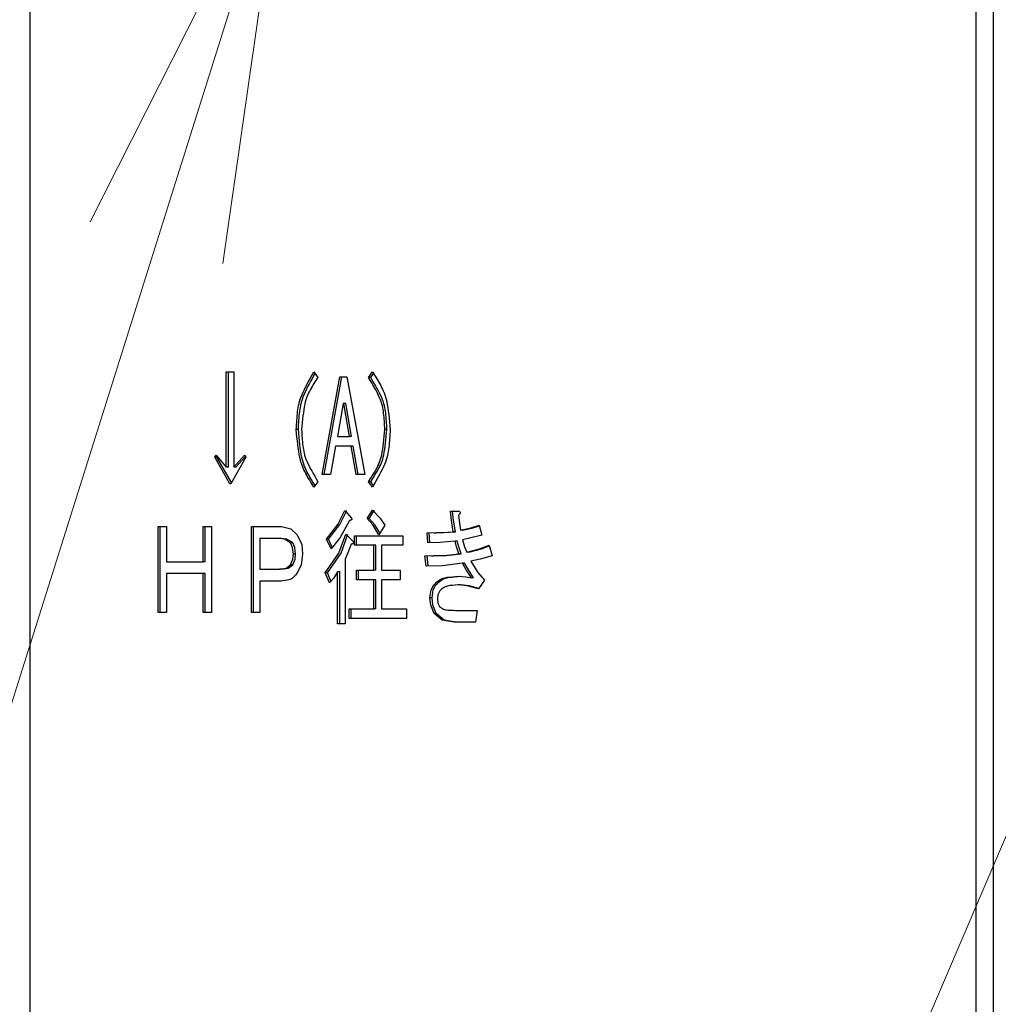
# Model space of a CAD drawing. Extents: x 0 to 420, y 0 to 297.
# Drawn here: x 68 to 75, y 57 to 64 of the extents above; entities that cross this region are included whole.
import ezdxf

# ---------------------------------------------------------------- set-up
doc = ezdxf.new("R2010")
doc.units = 0
doc.layers.get('0').update_dxf_attribs({"linetype": 'CONTINUOUS'})
doc.layers.add('DD0', color=4, linetype='CONTINUOUS')
doc.layers.add('M0', color=3, linetype='CONTINUOUS')
doc.styles.get("Standard").update_dxf_attribs({"font": 'txt', "bigfont": 'BIGFONT'})
doc.dimstyles.new('LEADSTYL', dxfattribs={"dimtxt": 3, "dimasz": 3, "dimexe": 0.18, "dimexo": 0.0625, "dimgap": 1, "dimtad": 0, "dimtih": 1, "dimtoh": 1, "dimdec": 4, "dimzin": 0, "dimdsep": 46, "dimtxsty": 'STANDARD', "dimblk1": 'OPEN', "dimblk2": 'OPEN', "dimsah": 1, "dimcen": 0.09, "dimadec": 0, "dimazin": 0, "dimtfac": 1, "dimtdec": 4, "dimtofl": 0, "dimtmove": 0, "dimatfit": 3, "dimfxl": 1, "dimtolj": 1, "dimtzin": 0, "dimarcsym": 0})
doc.dimstyles.get("Standard").update_dxf_attribs({"dimtxt": 3.5, "dimasz": 3, "dimexe": 1.5, "dimexo": 0.5, "dimgap": 1.5, "dimtad": 3, "dimtih": 1, "dimtoh": 1, "dimdsep": 46, "dimtxsty": 'STANDARD', "dimblk1": 'OPEN', "dimblk2": 'OPEN', "dimsah": 1, "dimcen": 0.09, "dimadec": 0, "dimazin": 0, "dimtfac": 1, "dimtdec": 4, "dimtofl": 0, "dimtmove": 0, "dimatfit": 3, "dimfxl": 1, "dimtolj": 1, "dimtzin": 0, "dimlwd": 13, "dimlwe": 13, "dimarcsym": 0})

# ---------------------------------------------------------------- blocks, each defined once
blk = doc.blocks.new('_OPEN')
at = {"color": 0, "lineweight": 13}
for p, q in [((-0.965926, 0.258819), (0, 0)), ((0, 0), (-1, 0)), ((0, 0), (-0.965926, -0.258819))]:
    blk.add_line(p, q, dxfattribs=at)
blk = doc.blocks.new('*D33')
for p in [(71.489217, 104.79469), (122.442543, 104.79469), (106.284834, 33.954689)]:
    blk.add_point(p)
at = {"layer": 'DD0', "linetype": 'CONTINUOUS'}
for p, q in [((71.98922, 104.794693), (123.942543, 104.794693)), ((122.442543, 101.794693), (122.442543, 36.954689)), ((106.784836, 33.954689), (123.942543, 33.954689))]:
    blk.add_line(p, q, dxfattribs=at)
at = {"layer": 'DD0', "xscale": 3, "yscale": 3}
for p, rotation in [((122.442543, 104.794693), 90), ((122.442543, 33.954689), 270)]:
    blk.add_blockref('_OPEN', p, dxfattribs=dict(at, rotation=rotation))
at = {"layer": 'DD0', "width": 0.833333}
blk.add_text('１０１２', height=2.5, rotation=90.000003, dxfattribs=at).set_placement((121.242546, 64.583029))
blk = doc.blocks.new('*D34')
for p in [(73.897217, 106.19469), (106.284834, 33.954689), (129.442551, 33.954689)]:
    blk.add_point(p)
at = {"layer": 'DD0', "linetype": 'CONTINUOUS'}
for p, q in [((76.644528, 106.194687), (130.942551, 106.194687)), ((129.442551, 36.954689), (129.442551, 103.194687)), ((106.784836, 33.954689), (130.942551, 33.954689))]:
    blk.add_line(p, q, dxfattribs=at)
at = {"layer": 'DD0', "xscale": 3, "yscale": 3}
for p, rotation in [((129.442551, 106.194687), 90), ((129.442551, 33.954689), 270)]:
    blk.add_blockref('_OPEN', p, dxfattribs=dict(at, rotation=rotation))
at = {"layer": 'DD0', "width": 0.833333}
blk.add_text('１０３２', height=2.5, rotation=90.000003, dxfattribs=at).set_placement((128.242554, 65.283025))
blk = doc.blocks.new('*D37')
for p in [(82.192543, 180.993195), (41.942219, 33.954689), (65.10025, 33.954689)]:
    blk.add_point(p)
at = {"layer": 'DD0', "linetype": 'CONTINUOUS'}
for p, q in [((81.692543, 180.993195), (40.442219, 180.993195)), ((41.942219, 177.993195), (41.942219, 36.954689)), ((64.60025, 33.954689), (40.442219, 33.954689))]:
    blk.add_line(p, q, dxfattribs=at)
at = {"layer": 'DD0', "xscale": 3, "yscale": 3}
for p, rotation in [((41.942219, 180.993195), 90), ((41.942219, 33.954689), 270)]:
    blk.add_blockref('_OPEN', p, dxfattribs=dict(at, rotation=rotation))
at = {"layer": 'DD0', "width": 0.833333}
blk.add_text('２１０１', height=2.5, rotation=90.000003, dxfattribs=at).set_placement((40.742218, 102.682272))

msp = doc.modelspace()

# ---------------------------------------------------------------- linework, layer by layer
at = {"layer": 'M0', "linetype": 'CONTINUOUS', "lineweight": 25}
for p, q in [((75.273135, 69.024688), (75.273135, 45.259689)), ((75.396879, 69.024688), (75.396879, 45.259689)), ((68.557897, 67.939688), (68.557897, 45.259689)), ((69.95183, 61.956468), (70.00543, 61.956468)), ((69.95183, 61.280197), (69.95183, 61.956468)), ((69.966679, 61.280197), (69.966679, 61.956468)), ((70.00543, 61.956468), (70.00543, 61.280197)), ((70.574231, 61.956468), (70.601916, 61.917315)), ((70.632118, 61.227071), (70.757959, 61.920874)), ((70.646967, 61.227071), (70.772808, 61.920874)), ((70.757959, 61.920874), (70.808296, 61.920874)), ((70.808296, 61.920874), (70.934136, 61.227071)), ((70.961821, 61.917315), (70.989506, 61.956468)), ((70.976671, 61.917315), (70.961821, 61.917315)), ((70.976671, 61.917315), (70.996305, 61.945082)), ((70.78061, 61.732231), (70.740341, 61.497317)), ((70.785644, 61.732231), (70.78061, 61.732231)), ((70.800493, 61.732231), (70.785644, 61.732231)), ((70.825913, 61.497317), (70.785644, 61.732231)), ((70.840763, 61.497317), (70.800493, 61.732231)), ((70.463239, 61.547147), (70.44839, 61.547147)), ((70.740341, 61.497317), (70.825913, 61.497317)), ((70.840763, 61.497317), (70.825913, 61.497317)), ((71.092444, 61.547147), (71.077595, 61.547147)), ((70.727757, 61.429952), (70.692522, 61.227071)), ((70.838497, 61.429952), (70.727757, 61.429952)), ((70.873732, 61.227071), (70.838497, 61.429952)), ((70.853346, 61.429952), (70.838497, 61.429952)), ((70.888582, 61.227071), (70.853346, 61.429952)), ((69.869521, 61.351383), (69.879588, 61.365621)), ((69.977744, 61.16274), (69.869521, 61.351383)), ((69.884371, 61.351383), (69.869521, 61.351383)), ((69.879588, 61.365621), (69.95183, 61.280197)), ((69.884371, 61.351383), (69.887675, 61.356058)), ((69.987686, 61.171293), (69.884371, 61.351383)), ((70.091001, 61.351383), (69.982778, 61.16274)), ((70.00543, 61.280197), (70.080934, 61.365621)), ((70.020279, 61.280197), (70.087534, 61.356288)), ((70.080934, 61.365621), (70.091001, 61.351383)), ((69.966679, 61.280197), (69.95183, 61.280197)), ((70.020279, 61.280197), (70.00543, 61.280197)), ((70.692522, 61.227071), (70.632118, 61.227071)), ((70.934136, 61.227071), (70.873732, 61.227071)), ((69.982778, 61.16274), (69.977744, 61.16274)), ((70.601916, 61.176976), (70.574231, 61.137825)), ((70.989506, 61.137825), (70.961821, 61.176976)), ((70.976671, 61.176976), (70.961821, 61.176976)), ((70.995849, 61.149854), (70.976671, 61.176976)), ((70.74313, 60.872913), (70.793194, 60.971722)), ((70.757979, 60.872913), (70.808043, 60.971722)), ((70.793194, 60.971722), (70.841014, 60.918333)), ((70.951754, 60.914772), (70.989506, 60.975281)), ((70.966603, 60.914772), (71.004355, 60.975281)), ((70.989506, 60.975281), (71.04232, 60.921014)), ((71.543207, 60.968164), (71.598577, 60.968164)), ((71.550358, 60.903486), (71.543207, 60.968164)), ((71.565208, 60.903486), (71.558056, 60.968164)), ((71.601094, 60.939689), (71.607564, 60.879756)), ((70.662319, 60.768841), (70.74313, 60.872913)), ((70.677169, 60.768841), (70.757979, 60.872913)), ((70.825913, 60.900536), (70.75909, 60.780409)), ((70.992239, 60.870483), (70.951754, 60.914772)), ((70.966603, 60.914772), (70.951754, 60.914772)), ((71.007088, 60.870483), (70.966603, 60.914772)), ((71.034809, 60.800874), (70.992239, 60.870483)), ((71.04236, 60.812809), (71.007088, 60.870483)), ((71.077595, 60.868501), (71.034809, 60.800874)), ((71.04232, 60.921014), (71.077595, 60.868501)), ((71.563341, 60.82223), (71.550358, 60.903486)), ((71.578191, 60.82223), (71.565208, 60.903486)), ((71.607564, 60.879756), (71.613677, 60.832909)), ((71.688814, 60.849615), (71.74707, 60.868501)), ((71.703663, 60.849615), (71.748172, 60.864045)), ((71.74707, 60.868501), (71.764687, 60.797315)), ((69.467669, 60.857824), (69.527233, 60.857824)), ((69.467669, 60.24918), (69.467669, 60.857824)), ((69.482517, 60.24918), (69.482517, 60.857824)), ((69.527233, 60.857824), (69.527233, 60.608672)), ((69.787305, 60.857824), (69.84687, 60.857824)), ((69.787305, 60.608672), (69.787305, 60.857824)), ((69.802154, 60.608672), (69.802154, 60.857824)), ((69.84687, 60.857824), (69.84687, 60.24918)), ((70.129593, 60.24918), (70.129593, 60.857824)), ((70.129593, 60.857824), (70.342683, 60.857824)), ((70.144442, 60.24918), (70.144442, 60.857824)), ((70.342683, 60.857824), (70.410528, 60.841999)), ((70.410528, 60.841999), (70.455941, 60.800874)), ((70.455941, 60.800874), (70.486798, 60.73037)), ((70.751229, 60.668586), (70.800745, 60.804435)), ((70.766078, 60.668586), (70.815594, 60.804435)), ((70.800745, 60.804435), (70.853598, 60.751044)), ((70.861149, 60.793756), (71.205953, 60.793756)), ((70.861149, 60.726392), (70.861149, 60.793756)), ((70.875998, 60.726392), (70.875998, 60.793756)), ((71.205953, 60.793756), (71.205953, 60.726392)), ((71.377096, 60.815112), (71.481476, 60.81535)), ((71.38213, 60.743926), (71.377096, 60.815112)), ((71.396979, 60.743926), (71.391945, 60.815112)), ((71.427113, 60.81419), (71.441962, 60.81419)), ((71.441961, 60.815225), (71.496326, 60.81535)), ((71.481476, 60.81535), (71.563341, 60.82223)), ((71.496326, 60.81535), (71.578191, 60.82223)), ((71.578191, 60.82223), (71.563341, 60.82223)), ((71.613677, 60.832909), (71.688814, 60.849615)), ((71.628527, 60.832909), (71.613677, 60.832909)), ((71.628527, 60.832909), (71.703663, 60.849615)), ((71.764687, 60.797315), (71.688651, 60.778759)), ((70.189157, 60.773587), (70.189157, 60.555283)), ((70.327582, 60.773587), (70.189157, 60.773587)), ((70.364734, 60.769402), (70.327582, 60.773587)), ((70.342431, 60.773587), (70.327582, 60.773587)), ((70.379583, 60.769402), (70.342431, 60.773587)), ((70.408121, 60.743926), (70.364734, 60.769402)), ((70.42297, 60.743926), (70.379583, 60.769402)), ((70.422769, 60.711042), (70.408121, 60.743926)), ((70.42297, 60.743926), (70.408121, 60.743926)), ((70.437618, 60.711042), (70.42297, 60.743926)), ((70.486798, 60.73037), (70.493693, 60.66562)), ((70.695038, 60.701214), (70.662319, 60.768841)), ((70.677169, 60.768841), (70.662319, 60.768841)), ((70.70433, 60.712702), (70.677169, 60.768841)), ((70.75909, 60.780409), (70.695038, 60.701214)), ((70.838497, 60.733247), (70.814891, 60.673168)), ((70.998828, 60.726392), (70.861149, 60.726392)), ((70.998828, 60.548163), (70.998828, 60.726392)), ((71.013677, 60.726392), (70.998828, 60.726392)), ((71.013677, 60.548163), (71.013677, 60.726392)), ((71.052427, 60.726392), (71.052427, 60.548163)), ((71.205953, 60.726392), (71.052427, 60.726392)), ((71.467473, 60.745864), (71.38213, 60.743926)), ((71.575925, 60.754603), (71.467473, 60.745864)), ((71.586728, 60.714607), (71.575925, 60.754603)), ((71.590774, 60.754603), (71.575925, 60.754603)), ((71.601578, 60.714607), (71.590774, 60.754603)), ((71.688651, 60.778759), (71.628779, 60.765282)), ((71.628779, 60.765282), (71.643941, 60.714257)), ((71.748337, 60.700672), (71.81754, 60.726129)), ((71.81754, 60.726129), (71.840192, 60.651384)), ((70.428255, 60.662061), (70.422769, 60.711042)), ((70.424724, 60.626375), (70.428255, 60.662061)), ((70.443104, 60.662061), (70.428255, 60.662061)), ((70.443104, 60.662061), (70.437618, 60.711042)), ((70.439574, 60.626375), (70.443104, 60.662061)), ((70.493693, 60.66562), (70.482285, 60.584118)), ((70.654769, 60.530366), (70.751229, 60.668586)), ((70.669618, 60.530366), (70.766078, 60.668586)), ((70.814891, 60.673168), (70.795711, 60.626469)), ((71.361995, 60.651384), (71.497475, 60.653906)), ((71.424184, 60.652264), (71.512324, 60.653906)), ((71.497475, 60.653906), (71.603611, 60.66562)), ((71.512324, 60.653906), (71.61846, 60.66562)), ((71.603611, 60.66562), (71.586728, 60.714607)), ((71.61846, 60.66562), (71.601578, 60.714607)), ((71.61846, 60.66562), (71.603611, 60.66562)), ((71.643941, 60.714257), (71.658981, 60.676299)), ((71.658981, 60.676299), (71.748337, 60.700672)), ((71.67383, 60.676299), (71.658981, 60.676299)), ((71.67383, 60.676299), (71.763186, 60.700672)), ((71.763186, 60.700672), (71.81903, 60.721214)), ((69.527233, 60.608672), (69.787305, 60.608672)), ((69.802154, 60.608672), (69.787305, 60.608672)), ((70.376255, 60.562912), (70.408121, 60.587316)), ((70.391105, 60.562912), (70.42297, 60.587316)), ((70.408121, 60.587316), (70.424724, 60.626375)), ((70.42297, 60.587316), (70.408121, 60.587316)), ((70.42297, 60.587316), (70.439574, 60.626375)), ((70.482285, 60.584118), (70.455941, 60.530366)), ((70.795711, 60.626469), (70.795711, 60.167315)), ((71.369546, 60.576637), (71.361995, 60.651384)), ((71.384396, 60.576637), (71.376845, 60.651384)), ((71.409347, 60.650898), (71.424196, 60.650898)), ((71.628779, 60.597993), (71.483835, 60.580454)), ((71.655673, 60.551617), (71.628779, 60.597993)), ((71.643628, 60.597993), (71.628779, 60.597993)), ((71.670522, 60.551617), (71.643628, 60.597993)), ((71.754491, 60.627293), (71.686666, 60.612231)), ((71.686666, 60.612231), (71.738354, 60.531701)), ((71.840192, 60.651384), (71.754491, 60.627293)), ((69.527233, 60.524435), (69.527233, 60.24918)), ((69.787305, 60.524435), (69.527233, 60.524435)), ((69.787305, 60.24918), (69.787305, 60.524435)), ((69.802154, 60.524435), (69.787305, 60.524435)), ((69.802154, 60.24918), (69.802154, 60.524435)), ((70.189157, 60.555283), (70.330099, 60.555283)), ((70.330099, 60.555283), (70.376255, 60.562912)), ((70.344948, 60.555283), (70.330099, 60.555283)), ((70.344948, 60.555283), (70.391105, 60.562912)), ((70.684971, 60.459179), (70.654769, 60.530366)), ((70.669618, 60.530366), (70.654769, 60.530366)), ((70.694886, 60.470812), (70.669618, 60.530366)), ((70.742112, 60.537486), (70.711976, 60.490864)), ((70.742112, 60.167315), (70.742112, 60.537486)), ((70.756961, 60.537486), (70.742112, 60.537486)), ((70.756961, 60.167315), (70.756961, 60.537486)), ((70.876249, 60.548163), (70.998828, 60.548163)), ((70.876249, 60.4808), (70.876249, 60.548163)), ((70.891098, 60.4808), (70.891098, 60.548163)), ((71.013677, 60.548163), (70.998828, 60.548163)), ((71.052427, 60.548163), (71.185818, 60.548163)), ((71.185818, 60.548163), (71.185818, 60.4808)), ((71.483835, 60.580454), (71.369546, 60.576637)), ((71.691699, 60.494774), (71.655673, 60.551617)), ((71.706548, 60.494774), (71.670522, 60.551617)), ((71.738354, 60.531701), (71.784822, 60.476977)), ((70.189157, 60.471043), (70.189157, 60.24918)), ((70.340167, 60.471043), (70.189157, 60.471043)), ((70.711976, 60.490864), (70.684971, 60.459179)), ((70.998828, 60.4808), (70.876249, 60.4808)), ((70.998828, 60.274095), (70.998828, 60.4808)), ((71.013677, 60.4808), (70.998828, 60.4808)), ((71.013677, 60.274095), (71.013677, 60.4808)), ((71.052427, 60.4808), (71.052427, 60.274095)), ((71.185818, 60.4808), (71.052427, 60.4808)), ((71.406115, 60.40835), (71.424916, 60.444943)), ((71.420964, 60.40835), (71.439766, 60.444943)), ((71.439766, 60.444943), (71.424916, 60.444943)), ((71.662166, 60.437561), (71.598577, 60.444943)), ((71.613426, 60.444943), (71.598577, 60.444943)), ((71.601094, 60.505451), (71.651993, 60.5021)), ((71.677015, 60.437561), (71.613426, 60.444943)), ((71.651993, 60.5021), (71.691699, 60.494774)), ((71.706548, 60.494774), (71.691699, 60.494774)), ((71.784822, 60.476977), (71.742036, 60.416467)), ((71.397231, 60.352401), (71.406115, 60.40835)), ((71.41208, 60.352401), (71.420964, 60.40835)), ((71.453939, 60.374734), (71.450085, 60.34884)), ((71.467702, 60.402231), (71.453939, 60.374734)), ((71.742036, 60.416467), (71.662166, 60.437561)), ((71.744372, 60.419772), (71.677015, 60.437561)), ((71.402657, 60.299669), (71.397231, 60.352401)), ((71.41208, 60.352401), (71.397231, 60.352401)), ((71.417506, 60.299669), (71.41208, 60.352401)), ((71.450085, 60.34884), (71.454502, 60.314642)), ((71.454502, 60.314642), (71.465185, 60.291892)), ((69.527233, 60.24918), (69.467669, 60.24918)), ((69.84687, 60.24918), (69.787305, 60.24918)), ((70.189157, 60.24918), (70.129593, 60.24918)), ((70.823396, 60.274095), (70.998828, 60.274095)), ((70.823396, 60.206731), (70.823396, 60.274095)), ((70.838246, 60.206731), (70.838246, 60.274095)), ((71.013677, 60.274095), (70.998828, 60.274095)), ((71.052427, 60.274095), (71.231121, 60.274095)), ((71.231121, 60.274095), (71.231121, 60.206731)), ((71.427433, 60.242062), (71.402657, 60.299669)), ((71.442282, 60.242062), (71.417506, 60.299669)), ((71.484229, 60.194243), (71.427433, 60.242062)), ((71.442282, 60.242062), (71.427433, 60.242062)), ((71.499078, 60.194243), (71.442282, 60.242062)), ((71.578442, 60.263418), (71.731968, 60.263418)), ((71.731968, 60.263418), (71.721901, 60.179181)), ((70.795711, 60.167315), (70.742112, 60.167315)), ((71.231121, 60.206731), (70.823396, 60.206731)), ((71.568375, 60.179181), (71.484229, 60.194243)), ((71.583225, 60.179181), (71.499078, 60.194243)), ((71.721901, 60.179181), (71.568375, 60.179181))]:
    msp.add_line(p, q, dxfattribs=at)
at = {"layer": 'M0', "linetype": 'CONTINUOUS', "lineweight": 25, "extrusion": (0, 0, -1)}
for points, knots in [([(70.44839, 61.547147), (70.451061, 61.591162), (70.453733, 61.635177), (70.458362, 61.674645), (70.462991, 61.714112), (70.469578, 61.749033), (70.489216, 61.795246), (70.508854, 61.841458), (70.541543, 61.898964), (70.574231, 61.956468)], [0, 0, 0, 0, 1, 1, 1, 2, 2, 2, 3, 3, 3, 3]), ([(70.463239, 61.547147), (70.465769, 61.590894), (70.468299, 61.634642), (70.47321, 61.674645), (70.478121, 61.714647), (70.485414, 61.750904), (70.504065, 61.795246), (70.522717, 61.839587), (70.552727, 61.892014), (70.582737, 61.94444)], [0, 0, 0, 0, 1, 1, 1, 2, 2, 2, 3, 3, 3, 3]), ([(70.601916, 61.917315), (70.582841, 61.888109), (70.563767, 61.858902), (70.547654, 61.829553), (70.53154, 61.800203), (70.518387, 61.770711), (70.50885, 61.726792), (70.498369, 61.678526), (70.492255, 61.612836), (70.486142, 61.547147)], [0, 0, 0, 0, 1, 1, 1, 2, 2, 2, 3, 3, 3, 3]), ([(71.077595, 61.547147), (71.075191, 61.58712), (71.072787, 61.627094), (71.06863, 61.663006), (71.064473, 61.698918), (71.058562, 61.730769), (71.040469, 61.772477), (71.022375, 61.814185), (70.992098, 61.86575), (70.961821, 61.917315)], [0, 0, 0, 0, 1, 1, 1, 2, 2, 2, 3, 3, 3, 3]), ([(71.092444, 61.547147), (71.09004, 61.58712), (71.087636, 61.627094), (71.083479, 61.663006), (71.079322, 61.698918), (71.073412, 61.730769), (71.055318, 61.772477), (71.037225, 61.814185), (71.006947, 61.86575), (70.976671, 61.917315)], [0, 0, 0, 0, 1, 1, 1, 2, 2, 2, 3, 3, 3, 3]), ([(70.989506, 61.956468), (71.010063, 61.923741), (71.030619, 61.891013), (71.048061, 61.858404), (71.065503, 61.825796), (71.07983, 61.793306), (71.090281, 61.744881), (71.101747, 61.691756), (71.108547, 61.619451), (71.115347, 61.547147)], [0, 0, 0, 0, 1, 1, 1, 2, 2, 2, 3, 3, 3, 3]), ([(70.574231, 61.137825), (70.553673, 61.170551), (70.533115, 61.203277), (70.515676, 61.235887), (70.498237, 61.268497), (70.483917, 61.300992), (70.473466, 61.34942), (70.462003, 61.402546), (70.455196, 61.474846), (70.44839, 61.547147)], [0, 0, 0, 0, 1, 1, 1, 2, 2, 2, 3, 3, 3, 3]), ([(70.582282, 61.149209), (70.564592, 61.177131), (70.546903, 61.205054), (70.530525, 61.235887), (70.514147, 61.26672), (70.499081, 61.300464), (70.488316, 61.34942), (70.476506, 61.403125), (70.469873, 61.475136), (70.463239, 61.547147)], [0, 0, 0, 0, 1, 1, 1, 2, 2, 2, 3, 3, 3, 3]), ([(70.486142, 61.547147), (70.488546, 61.507174), (70.49095, 61.467202), (70.495106, 61.431287), (70.499262, 61.395373), (70.505172, 61.363517), (70.523265, 61.321808), (70.541359, 61.280099), (70.571637, 61.228537), (70.601916, 61.176976)], [0, 0, 0, 0, 1, 1, 1, 2, 2, 2, 3, 3, 3, 3]), ([(70.961821, 61.176976), (70.980895, 61.206184), (70.999969, 61.235392), (71.016084, 61.264741), (71.032198, 61.29409), (71.045352, 61.32358), (71.054889, 61.367497), (71.065371, 61.415763), (71.071483, 61.481455), (71.077595, 61.547147)], [0, 0, 0, 0, 1, 1, 1, 2, 2, 2, 3, 3, 3, 3]), ([(70.976671, 61.176976), (70.995745, 61.206184), (71.014819, 61.235392), (71.030933, 61.264741), (71.047047, 61.29409), (71.060202, 61.32358), (71.069739, 61.367497), (71.08022, 61.415763), (71.086332, 61.481455), (71.092444, 61.547147)], [0, 0, 0, 0, 1, 1, 1, 2, 2, 2, 3, 3, 3, 3]), ([(71.115347, 61.547147), (71.112676, 61.50313), (71.110005, 61.459112), (71.105375, 61.419647), (71.100744, 61.380181), (71.094154, 61.345266), (71.074516, 61.299054), (71.054878, 61.252842), (71.022192, 61.195333), (70.989506, 61.137825)], [0, 0, 0, 0, 1, 1, 1, 2, 2, 2, 3, 3, 3, 3]), ([(71.598577, 60.968164), (71.601517, 60.967136), (71.604456, 60.966107), (71.606514, 60.964884), (71.608192, 60.963886), (71.609283, 60.962757), (71.610018, 60.961794), (71.610646, 60.960973), (71.611015, 60.960273), (71.611322, 60.959479), (71.61163, 60.958685), (71.611875, 60.957797), (71.61185, 60.956677), (71.611825, 60.955557), (71.611528, 60.954204), (71.611167, 60.953103), (71.610805, 60.952003), (71.610378, 60.951155), (71.60974, 60.950037), (71.609101, 60.948919), (71.608251, 60.947531), (71.606906, 60.94589), (71.605388, 60.944038), (71.603241, 60.941864), (71.601094, 60.939689)], [0, 0, 0, 0, 1, 1, 1, 2, 2, 2, 3, 3, 3, 4, 4, 4, 5, 5, 5, 6, 6, 6, 7, 7, 7, 8, 8, 8, 8]), ([(70.841014, 60.918333), (70.841905, 60.917173), (70.842796, 60.916013), (70.843279, 60.915071), (70.843685, 60.91428), (70.843804, 60.913644), (70.843836, 60.91292), (70.843869, 60.912196), (70.843816, 60.911384), (70.843575, 60.910663), (70.843333, 60.909942), (70.842903, 60.909312), (70.842495, 60.908789), (70.842087, 60.908267), (70.841701, 60.907852), (70.84111, 60.907352), (70.840519, 60.906852), (70.839723, 60.906267), (70.838725, 60.905652), (70.837579, 60.904945), (70.836166, 60.9042), (70.834206, 60.903409), (70.831932, 60.902492), (70.828923, 60.901514), (70.825913, 60.900536)], [0, 0, 0, 0, 1, 1, 1, 2, 2, 2, 3, 3, 3, 4, 4, 4, 5, 5, 5, 6, 6, 6, 7, 7, 7, 8, 8, 8, 8]), ([(70.853598, 60.751044), (70.854489, 60.749884), (70.855379, 60.748725), (70.855863, 60.747783), (70.856269, 60.746993), (70.856389, 60.746357), (70.856421, 60.745633), (70.856454, 60.744908), (70.8564, 60.744096), (70.856158, 60.743375), (70.855917, 60.742654), (70.855488, 60.742024), (70.85508, 60.741502), (70.854672, 60.74098), (70.854285, 60.740565), (70.853695, 60.740065), (70.853104, 60.739564), (70.852308, 60.738977), (70.85131, 60.738362), (70.850164, 60.737656), (70.84875, 60.736912), (70.846789, 60.736122), (70.844516, 60.735205), (70.841506, 60.734226), (70.838497, 60.733247)], [0, 0, 0, 0, 1, 1, 1, 2, 2, 2, 3, 3, 3, 4, 4, 4, 5, 5, 5, 6, 6, 6, 7, 7, 7, 8, 8, 8, 8]), ([(70.455941, 60.530366), (70.446716, 60.518995), (70.437493, 60.507624), (70.428351, 60.49899), (70.41921, 60.490355), (70.410151, 60.484458), (70.395467, 60.480256), (70.380783, 60.476054), (70.360475, 60.473549), (70.340167, 60.471043)], [0, 0, 0, 0, 1, 1, 1, 2, 2, 2, 3, 3, 3, 3]), ([(71.424916, 60.444943), (71.439823, 60.458761), (71.45473, 60.472579), (71.469344, 60.48165), (71.483958, 60.49072), (71.498279, 60.495043), (71.519805, 60.498199), (71.54186, 60.501433), (71.571476, 60.503442), (71.601094, 60.505451)], [0, 0, 0, 0, 1, 1, 1, 2, 2, 2, 3, 3, 3, 3]), ([(71.439766, 60.444943), (71.454673, 60.458761), (71.46958, 60.472579), (71.484193, 60.48165), (71.498807, 60.49072), (71.513128, 60.495043), (71.534655, 60.498199), (71.556709, 60.501433), (71.586326, 60.503442), (71.615943, 60.505451)], [0, 0, 0, 0, 1, 1, 1, 2, 2, 2, 3, 3, 3, 3]), ([(71.598577, 60.444943), (71.570123, 60.442708), (71.54167, 60.440473), (71.52216, 60.436257), (71.510274, 60.433688), (71.501707, 60.430384), (71.493184, 60.424591), (71.484661, 60.418797), (71.476181, 60.410514), (71.467702, 60.402231)], [0, 0, 0, 0, 1, 1, 1, 2, 2, 2, 3, 3, 3, 3]), ([(71.465185, 60.291892), (71.475142, 60.284619), (71.485099, 60.277347), (71.494694, 60.273025), (71.504289, 60.268703), (71.513523, 60.267332), (71.527057, 60.266237), (71.541099, 60.265099), (71.559771, 60.264259), (71.578442, 60.263418)], [0, 0, 0, 0, 1, 1, 1, 2, 2, 2, 3, 3, 3, 3])]:
    msp.add_open_spline(points, degree=3, knots=knots, dxfattribs=at)

# ---------------------------------------------------------------- dimensions: what is measured, and where the dimension line sits
at = {"layer": 'DD0', "color": 4}
for base, p1, p2, text, override, picture, middle in [((41.942219, 33.954689), (82.192543, 180.993195), (65.10025, 33.954689), '２１０１', {"dimtxt": 2.5, "dimexe": 1.499998, "dimexo": 0.500001, "dimtih": 1, "dimtoh": 1, "dimtmove": 2, "dimlwd": 13, "dimlwe": 13}, '*D37', (39.492219, 107.473938)), ((129.442551, 33.954689), (73.897217, 106.19469), (106.284834, 33.954689), '１０３２', {"dimtxt": 2.5, "dimexe": 1.500007, "dimexo": 0.5, "dimtih": 1, "dimtoh": 1, "dimtmove": 2, "dimlwd": 13, "dimlwe": 13}, '*D34', (126.992551, 70.074692)), ((122.442543, 104.79469), (106.284834, 33.954689), (71.489217, 104.79469), '１０１２', {"dimtxt": 2.5, "dimexe": 1.499999, "dimexo": 0.500002, "dimtih": 1, "dimtoh": 1, "dimtmove": 2, "dimlwd": 13, "dimlwe": 13}, '*D33', (119.992543, 69.374695))]:
    dim = msp.add_linear_dim(base=base, p1=p1, p2=p2, angle=90, text=text, dimstyle='STANDARD', override=override, dxfattribs=at)
    dim.commit()
    dim.dimension.update_dxf_attribs({"geometry": picture, "text_midpoint": middle, "dimtype": 160, "text_rotation": 90.000002})

# ---------------------------------------------------------------- leaders
at = {"layer": 'DD0'}
for points in [[(70.357155, 65.734695), (55.942215, 19.954691), (13.942215, 19.954691)], [(78.515175, 65.745216), (55.942215, 12.954692), (26.442215, 12.954692)], [(90.9282, 64.334686), (96.111954, 19.954691), (66.611954, 19.954691)]]:
    msp.add_leader(points, dimstyle='LEADSTYL', override={"dimldrblk": 'OPEN', "dimlwd": 13, "dimlwe": 13}, dxfattribs=at)

doc.saveas('drawing.dxf')
